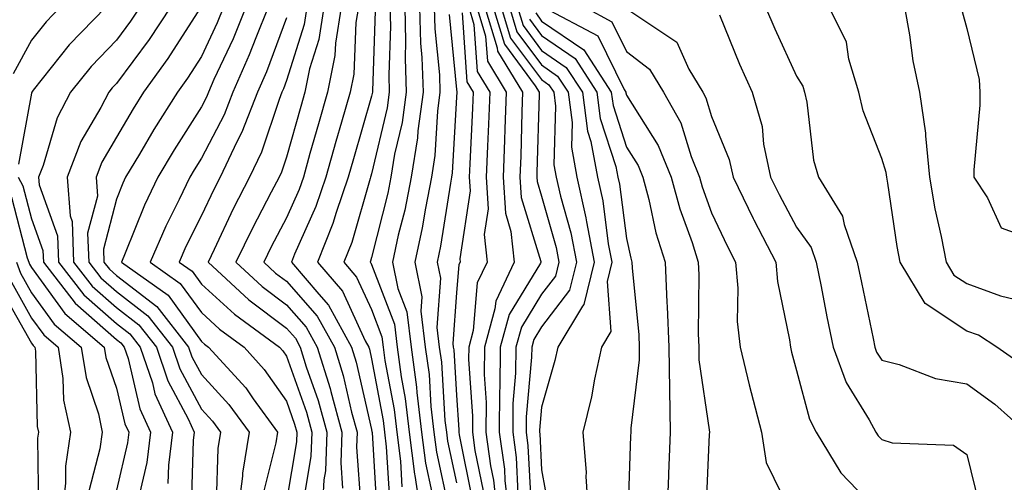
# Model space of a CAD drawing. Units: inches. Extents: x 992243 to 994883, y 7255658 to 7258298.
# Drawn here: x 993287 to 993402, y 7255826 to 7255880 of the extents above; entities that cross this region are included whole.
import ezdxf

# ---------------------------------------------------------------- set-up
doc = ezdxf.new("R2010")
doc.units = ezdxf.units.IN
doc.header["$MEASUREMENT"] = 0
doc.layers.add('Contour_99227255', color=7, linetype='Continuous', true_color=0x497d29)

msp = doc.modelspace()

# ---------------------------------------------------------------- linework, layer by layer
at = {"layer": 'Contour_99227255'}
for points in [[(993291.42, 7255881.92, 3060), (993289.77, 7255880.2, 3060), (993288.05, 7255878.04, 3060), (993285.91, 7255874.06, 3060)], [(993296.78, 7255881.92, 3061), (993292.5, 7255877.47, 3061), (993288.26, 7255872.13, 3061), (993288.09, 7255871.92, 3061), (993288.05, 7255871.81, 3061), (993286.53, 7255863.44, 3061)], [(993300.79, 7255881.92, 3062), (993299.71, 7255880.26, 3062), (993298.05, 7255878.02, 3062), (993295.06, 7255874.91, 3062), (993292.63, 7255871.92, 3062), (993291.07, 7255868.9, 3062), (993289.41, 7255863.28, 3062), (993288.88, 7255861.92, 3062), (993288.95, 7255861.02, 3062), (993291.12, 7255854.99, 3062), (993291.22, 7255851.92, 3062), (993294.2, 7255848.07, 3062), (993298.05, 7255844.7, 3062), (993299.61, 7255843.48, 3062), (993300.84, 7255841.92, 3062), (993302.27, 7255837.7, 3062), (993302.56, 7255836.43, 3062), (993304.63, 7255831.92, 3062), (993304.16, 7255828.03, 3062), (993304.09, 7255825.88, 3062)], [(993304.4, 7255881.92, 3063), (993301.88, 7255878.09, 3063), (993298.05, 7255872.91, 3063), (993297.56, 7255872.41, 3063), (993297.17, 7255871.92, 3063), (993296.23, 7255870.1, 3063), (993293.87, 7255866.1, 3063), (993292.27, 7255861.92, 3063), (993292.59, 7255857.38, 3063), (993292.84, 7255856.71, 3063), (993293.01, 7255851.92, 3063), (993295.21, 7255849.08, 3063), (993298.05, 7255846.59, 3063), (993300.68, 7255844.55, 3063), (993302.75, 7255841.92, 3063), (993304.08, 7255837.95, 3063), (993306.49, 7255833.48, 3063), (993307.2, 7255831.92, 3063), (993307.08, 7255830.95, 3063), (993306.84, 7255823.13, 3063)], [(993307.91, 7255881.78, 3064), (993304.1, 7255875.87, 3064), (993301.24, 7255871.92, 3064), (993300.01, 7255869.96, 3064), (993298.05, 7255866.61, 3064), (993296.31, 7255863.66, 3064), (993295.65, 7255861.92, 3064), (993295.8, 7255859.67, 3064), (993294.66, 7255855.31, 3064), (993294.79, 7255851.92, 3064), (993296.21, 7255850.08, 3064), (993298.05, 7255848.47, 3064), (993301.74, 7255845.61, 3064), (993304.64, 7255841.92, 3064), (993305.5, 7255839.37, 3064), (993308.05, 7255834.63, 3064), (993309.35, 7255833.22, 3064), (993310.3, 7255831.92, 3064), (993309.98, 7255829.99, 3064), (993309.77, 7255823.64, 3064)], [(993310.64, 7255881.92, 3065), (993309.9, 7255880.07, 3065), (993308.05, 7255876.12, 3065), (993306.41, 7255873.56, 3065), (993305.21, 7255871.92, 3065), (993302.44, 7255867.53, 3065), (993300.75, 7255864.62, 3065), (993299.13, 7255861.92, 3065), (993298.78, 7255861.19, 3065), (993298.05, 7255859.33, 3065), (993296.52, 7255853.45, 3065), (993296.58, 7255851.92, 3065), (993297.22, 7255851.09, 3065), (993298.05, 7255850.36, 3065), (993302.81, 7255846.68, 3065), (993306.54, 7255841.92, 3065), (993306.92, 7255840.79, 3065), (993308.05, 7255838.69, 3065), (993311.28, 7255835.15, 3065), (993313.65, 7255831.92, 3065), (993312.87, 7255827.1, 3065), (993312.86, 7255826.73, 3065), (993312.24, 7255821.92, 3065)], [(993313.26, 7255881.92, 3066), (993311.77, 7255878.2, 3066), (993309.51, 7255873.38, 3066), (993308.87, 7255871.92, 3066), (993308.64, 7255871.33, 3066), (993308.05, 7255870.2, 3066), (993304.83, 7255865.14, 3066), (993302.9, 7255861.92, 3066), (993301.34, 7255858.63, 3066), (993299.08, 7255852.95, 3066), (993298.64, 7255851.92, 3066), (993304.14, 7255848.01, 3066), (993308.05, 7255842.59, 3066), (993308.4, 7255842.27, 3066), (993308.89, 7255841.92, 3066), (993313.25, 7255837.12, 3066), (993314.14, 7255835.83, 3066), (993317, 7255831.92, 3066), (993316.79, 7255830.66, 3066), (993315.29, 7255824.68, 3066)], [(993315.88, 7255881.92, 3067), (993314.43, 7255878.3, 3067), (993313.67, 7255876.3, 3067), (993311.75, 7255871.92, 3067), (993310.71, 7255869.26, 3067), (993308.05, 7255864.15, 3067), (993307.18, 7255862.79, 3067), (993306.66, 7255861.92, 3067), (993305.42, 7255859.29, 3067), (993303.84, 7255856.13, 3067), (993302.03, 7255851.92, 3067), (993305.55, 7255849.42, 3067), (993308.05, 7255845.97, 3067), (993310.16, 7255844.03, 3067), (993313.05, 7255841.92, 3067), (993315.42, 7255839.29, 3067), (993318.05, 7255835.55, 3067), (993319, 7255832.87, 3067), (993319.26, 7255831.92, 3067), (993319.21, 7255830.76, 3067), (993318.05, 7255823.8, 3067)], [(993320.43, 7255881.92, 3069), (993320.11, 7255879.86, 3069), (993318.05, 7255873.29, 3069), (993317.68, 7255872.29, 3069), (993317.51, 7255871.92, 3069), (993317.17, 7255871.04, 3069), (993315.1, 7255864.87, 3069), (993313.71, 7255861.92, 3069), (993311.79, 7255858.18, 3069), (993309.54, 7255853.41, 3069), (993308.82, 7255851.92, 3069), (993313.61, 7255847.48, 3069), (993318.05, 7255844.13, 3069), (993319.09, 7255842.96, 3069), (993319.66, 7255841.92, 3069), (993320.38, 7255839.59, 3069), (993321.78, 7255835.65, 3069), (993322.81, 7255831.92, 3069), (993322.62, 7255827.35, 3069), (993322.44, 7255826.31, 3069), (993322.21, 7255821.92, 3069)], [(993322.45, 7255881.92, 3070), (993321.86, 7255878.11, 3070), (993320.77, 7255874.64, 3070), (993320.21, 7255871.92, 3070), (993319.73, 7255870.24, 3070), (993318.05, 7255864.27, 3070), (993317.46, 7255862.51, 3070), (993317.18, 7255861.92, 3070), (993316.26, 7255860.13, 3070), (993314.05, 7255855.92, 3070), (993312.09, 7255851.92, 3070), (993315.19, 7255849.06, 3070), (993318.05, 7255846.9, 3070), (993320.38, 7255844.25, 3070), (993321.67, 7255841.92, 3070), (993323.19, 7255837.06, 3070), (993323.26, 7255836.71, 3070), (993324.57, 7255831.92, 3070), (993324.43, 7255828.3, 3070), (993324.65, 7255825.32, 3070)], [(993324.49, 7255881.92, 3071), (993323.82, 7255877.69, 3071), (993323.75, 7255876.22, 3071), (993322.87, 7255871.92, 3071), (993321.8, 7255868.17, 3071), (993320.81, 7255864.68, 3071), (993320.03, 7255861.92, 3071), (993319.52, 7255860.45, 3071), (993318.05, 7255857.13, 3071), (993316.25, 7255853.72, 3071), (993315.37, 7255851.92, 3071), (993316.76, 7255850.63, 3071), (993318.05, 7255849.66, 3071), (993321.67, 7255845.54, 3071), (993323.68, 7255841.92, 3071), (993324.72, 7255838.59, 3071), (993325.71, 7255834.26, 3071), (993326.35, 7255831.92, 3071), (993326.27, 7255830.14, 3071), (993326.79, 7255823.18, 3071)], [(993326.51, 7255881.92, 3072), (993326.22, 7255880.09, 3072), (993325.96, 7255874.01, 3072), (993325.53, 7255871.92, 3072), (993324.51, 7255868.38, 3072), (993323.86, 7255866.11, 3072), (993322.66, 7255861.92, 3072), (993321.5, 7255858.47, 3072), (993319, 7255852.87, 3072), (993318.63, 7255851.92, 3072), (993321.84, 7255848.13, 3072), (993322.97, 7255846.84, 3072), (993325.7, 7255841.92, 3072), (993326.26, 7255840.13, 3072), (993328.05, 7255832.23, 3072), (993328.1, 7255831.97, 3072), (993328.11, 7255831.92, 3072), (993328.11, 7255831.86, 3072), (993328.67, 7255822.54, 3072)], [(993328.48, 7255881.49, 3073), (993328.15, 7255872.02, 3073), (993328.16, 7255871.92, 3073), (993328.05, 7255871.44, 3073), (993325.91, 7255864.06, 3073), (993325.3, 7255861.92, 3073), (993323.89, 7255857.76, 3073), (993323.51, 7255856.46, 3073), (993321.71, 7255851.92, 3073), (993324.62, 7255848.49, 3073), (993327.3, 7255842.67, 3073), (993327.72, 7255841.92, 3073), (993327.8, 7255841.67, 3073), (993328.05, 7255840.53, 3073), (993329.41, 7255833.28, 3073), (993329.56, 7255831.92, 3073), (993329.79, 7255830.18, 3073), (993330.15, 7255824.02, 3073)], [(993330.21, 7255881.92, 3074), (993330.28, 7255879.69, 3074), (993330.07, 7255873.94, 3074), (993330.14, 7255871.92, 3074), (993329.9, 7255870.07, 3074), (993328.05, 7255862.31, 3074), (993327.96, 7255862.01, 3074), (993327.93, 7255861.92, 3074), (993327.87, 7255861.74, 3074), (993325.73, 7255854.24, 3074), (993324.8, 7255851.92, 3074), (993326.29, 7255850.16, 3074), (993328.05, 7255846.33, 3074), (993329.27, 7255843.14, 3074), (993329.43, 7255841.92, 3074), (993329.63, 7255840.34, 3074), (993330.71, 7255834.58, 3074), (993331.02, 7255831.92, 3074), (993331.46, 7255828.51, 3074), (993331.63, 7255825.5, 3074)], [(993331.95, 7255881.92, 3075), (993332.06, 7255877.91, 3075), (993332, 7255875.87, 3075), (993332.12, 7255871.92, 3075), (993331.64, 7255868.33, 3075), (993330.76, 7255864.63, 3075), (993330.33, 7255861.92, 3075), (993329.95, 7255860.02, 3075), (993328.05, 7255852.45, 3075), (993327.93, 7255852.04, 3075), (993327.88, 7255851.92, 3075), (993327.96, 7255851.83, 3075), (993328.05, 7255851.64, 3075), (993330.74, 7255844.61, 3075), (993331.08, 7255841.92, 3075), (993331.54, 7255838.43, 3075), (993332.01, 7255835.88, 3075), (993332.47, 7255831.92, 3075), (993333.11, 7255826.98, 3075), (993333.15, 7255826.82, 3075), (993333.88, 7255821.92, 3075)], [(993333.68, 7255881.92, 3076), (993333.81, 7255877.68, 3076), (993333.98, 7255875.99, 3076), (993334.11, 7255871.92, 3076), (993333.5, 7255867.37, 3076), (993333.45, 7255866.52, 3076), (993332.71, 7255861.92, 3076), (993331.95, 7255858.02, 3076), (993331.2, 7255855.07, 3076), (993330.53, 7255851.92, 3076), (993331.15, 7255848.82, 3076), (993332.2, 7255846.07, 3076), (993332.72, 7255841.92, 3076), (993333.34, 7255837.21, 3076), (993333.39, 7255836.58, 3076), (993333.94, 7255831.92, 3076), (993334.4, 7255828.27, 3076), (993335.15, 7255824.82, 3076)], [(993335.42, 7255881.92, 3077), (993335.5, 7255879.37, 3077), (993336.03, 7255873.94, 3077), (993336.1, 7255871.92, 3077), (993335.79, 7255869.66, 3077), (993335.5, 7255864.47, 3077), (993335.09, 7255861.92, 3077), (993334.38, 7255858.25, 3077), (993334.02, 7255855.95, 3077), (993333.15, 7255851.92, 3077), (993333.97, 7255847.84, 3077), (993333.84, 7255846.13, 3077), (993334.37, 7255841.92, 3077), (993334.81, 7255838.68, 3077), (993335.04, 7255834.93, 3077), (993335.39, 7255831.92, 3077), (993335.7, 7255829.57, 3077), (993337.16, 7255822.81, 3077)], [(993338.72, 7255881.25, 3079), (993339.27, 7255873.14, 3079), (993340.01, 7255871.92, 3079), (993339.94, 7255870.03, 3079), (993339.61, 7255863.48, 3079), (993339.55, 7255861.92, 3079), (993339.65, 7255860.32, 3079), (993338.43, 7255852.3, 3079), (993338.47, 7255851.92, 3079), (993338.33, 7255851.64, 3079), (993338.05, 7255848.31, 3079), (993337.61, 7255842.36, 3079), (993337.67, 7255841.92, 3079), (993337.72, 7255841.59, 3079), (993338.05, 7255836.26, 3079), (993338.33, 7255832.2, 3079), (993338.33, 7255831.92, 3079), (993338.37, 7255831.6, 3079), (993339.94, 7255823.81, 3079)], [(993339.48, 7255881.92, 3080), (993340.1, 7255879.87, 3080), (993340.47, 7255874.34, 3080), (993341.96, 7255871.92, 3080), (993341.81, 7255868.16, 3080), (993341.68, 7255865.55, 3080), (993341.54, 7255861.92, 3080), (993341.77, 7255858.2, 3080), (993341.31, 7255855.18, 3080), (993341.64, 7255851.92, 3080), (993340.49, 7255849.48, 3080), (993340.01, 7255843.88, 3080), (993339.48, 7255841.92, 3080), (993339.46, 7255840.51, 3080), (993339.92, 7255833.8, 3080), (993339.91, 7255831.92, 3080), (993340.2, 7255829.77, 3080), (993341.16, 7255825.03, 3080)], [(993340.43, 7255881.92, 3081), (993341.47, 7255878.5, 3081), (993341.67, 7255875.54, 3081), (993343.89, 7255871.92, 3081), (993343.72, 7255867.59, 3081), (993343.69, 7255866.28, 3081), (993343.52, 7255861.92, 3081), (993343.79, 7255857.66, 3081), (993344.45, 7255855.52, 3081), (993344.82, 7255851.92, 3081), (993342.65, 7255847.32, 3081), (993342.57, 7255846.44, 3081), (993341.33, 7255841.92, 3081), (993341.29, 7255838.68, 3081), (993341.52, 7255835.39, 3081), (993341.49, 7255831.92, 3081), (993342.03, 7255827.94, 3081), (993342.38, 7255826.25, 3081), (993342.88, 7255821.92, 3081)], [(993341.39, 7255881.92, 3082), (993342.84, 7255877.13, 3082), (993342.87, 7255876.74, 3082), (993345.82, 7255871.92, 3082), (993345.74, 7255869.61, 3082), (993345.6, 7255864.37, 3082), (993345.5, 7255861.92, 3082), (993345.66, 7255859.53, 3082), (993347.98, 7255851.99, 3082), (993347.98, 7255851.92, 3082), (993347.93, 7255851.8, 3082), (993344.23, 7255845.74, 3082), (993343.18, 7255841.92, 3082), (993343.13, 7255837, 3082), (993343.12, 7255836.85, 3082), (993343.07, 7255831.92, 3082), (993343.67, 7255827.54, 3082), (993343.73, 7255826.24, 3082), (993344.24, 7255821.92, 3082)], [(993342.35, 7255881.92, 3083), (993343.67, 7255877.55, 3083), (993347.31, 7255872.66, 3083), (993347.77, 7255871.92, 3083), (993347.76, 7255871.63, 3083), (993347.51, 7255862.46, 3083), (993347.48, 7255861.92, 3083), (993347.52, 7255861.39, 3083), (993348.05, 7255859.67, 3083), (993349.76, 7255853.63, 3083), (993350.08, 7255851.92, 3083), (993349.69, 7255850.28, 3083), (993348.05, 7255848.16, 3083), (993345.69, 7255844.28, 3083), (993345.03, 7255841.92, 3083), (993345, 7255838.87, 3083), (993344.68, 7255835.29, 3083), (993344.65, 7255831.92, 3083), (993345.05, 7255828.92, 3083), (993345.27, 7255824.7, 3083)], [(993343.3, 7255881.92, 3084), (993344.41, 7255878.28, 3084), (993348.05, 7255873.38, 3084), (993348.92, 7255872.79, 3084), (993349.5, 7255871.92, 3084), (993349.7, 7255870.27, 3084), (993349.51, 7255863.38, 3084), (993349.78, 7255861.92, 3084), (993350.28, 7255859.69, 3084), (993351.5, 7255855.37, 3084), (993352.16, 7255851.92, 3084), (993351.35, 7255848.62, 3084), (993348.05, 7255844.32, 3084), (993347.14, 7255842.83, 3084), (993346.89, 7255841.92, 3084), (993346.88, 7255840.75, 3084), (993346.24, 7255833.73, 3084), (993346.22, 7255831.92, 3084), (993346.45, 7255830.32, 3084), (993346.81, 7255823.16, 3084)], [(993344.27, 7255881.92, 3085), (993345.15, 7255879.02, 3085), (993348.05, 7255875.11, 3085), (993349.94, 7255873.81, 3085), (993351.18, 7255871.92, 3085), (993351.63, 7255868.34, 3085), (993351.56, 7255865.43, 3085), (993352.19, 7255861.92, 3085), (993353.26, 7255857.13, 3085), (993353.33, 7255856.64, 3085), (993354.23, 7255851.92, 3085), (993353.02, 7255846.95, 3085), (993352.85, 7255846.72, 3085), (993349.96, 7255841.92, 3085), (993349.62, 7255840.35, 3085), (993348.05, 7255834.85, 3085), (993347.81, 7255832.16, 3085), (993347.81, 7255831.92, 3085), (993347.84, 7255831.71, 3085), (993348.05, 7255827.48, 3085), (993348.89, 7255822.76, 3085)], [(993345.23, 7255881.92, 3086), (993345.88, 7255879.75, 3086), (993348.05, 7255876.83, 3086), (993350.96, 7255874.83, 3086), (993352.87, 7255871.92, 3086), (993353.46, 7255867.33, 3086), (993353.85, 7255866.12, 3086), (993354.61, 7255861.92, 3086), (993355.24, 7255859.11, 3086), (993355.9, 7255854.07, 3086), (993356.31, 7255851.92, 3086), (993355.76, 7255849.63, 3086), (993356.2, 7255843.77, 3086), (993355.09, 7255841.92, 3086), (993354.27, 7255838.14, 3086), (993353.91, 7255836.06, 3086), (993352.9, 7255831.92, 3086), (993353.28, 7255827.15, 3086), (993353.26, 7255826.71, 3086), (993353.58, 7255821.92, 3086)], [(993347.36, 7255881.23, 3088), (993348.05, 7255880.28, 3088), (993353, 7255876.87, 3088), (993356.25, 7255871.92, 3088), (993356.46, 7255870.33, 3088), (993358.05, 7255865.44, 3088), (993359.42, 7255863.29, 3088), (993359.96, 7255861.92, 3088), (993360.67, 7255859.3, 3088), (993361.5, 7255855.37, 3088), (993362.57, 7255851.92, 3088), (993362.79, 7255847.18, 3088), (993362.84, 7255846.71, 3088), (993363.03, 7255841.92, 3088), (993363.08, 7255836.95, 3088), (993363.09, 7255836.88, 3088), (993363.16, 7255831.92, 3088), (993362.97, 7255827, 3088), (993362.96, 7255826.83, 3088), (993362.78, 7255821.92, 3088)], [(993348.29, 7255881.92, 3089), (993354.65, 7255878.52, 3089), (993357.76, 7255872.21, 3089), (993357.95, 7255871.92, 3089), (993357.96, 7255871.83, 3089), (993358.05, 7255871.56, 3089), (993361.78, 7255865.65, 3089), (993363.29, 7255861.92, 3089), (993364.3, 7255858.17, 3089), (993365.75, 7255854.22, 3089), (993366.47, 7255851.92, 3089), (993366.54, 7255850.41, 3089), (993366.47, 7255843.5, 3089), (993366.54, 7255841.92, 3089), (993366.55, 7255840.42, 3089), (993367.78, 7255832.19, 3089), (993367.79, 7255831.92, 3089), (993367.78, 7255831.65, 3089), (993367.38, 7255822.59, 3089)], [(993353.12, 7255881.92, 3090), (993356.33, 7255880.2, 3090), (993358.05, 7255876.71, 3090), (993360.75, 7255874.62, 3090), (993362.39, 7255871.92, 3090), (993364.42, 7255868.29, 3090), (993365.64, 7255864.33, 3090), (993366.61, 7255861.92, 3090), (993366.92, 7255860.79, 3090), (993368.05, 7255857.71, 3090), (993369.9, 7255853.77, 3090), (993370.85, 7255851.92, 3090), (993371.13, 7255848.84, 3090), (993371.07, 7255844.94, 3090), (993371.4, 7255841.92, 3090), (993372.48, 7255837.49, 3090), (993372.7, 7255836.57, 3090), (993373.9, 7255831.92, 3090), (993374.48, 7255828.35, 3090), (993377.22, 7255822.75, 3090)], [(993358.56, 7255881.41, 3091), (993363.94, 7255877.81, 3091), (993365.35, 7255874.62, 3091), (993367, 7255871.92, 3091), (993367.38, 7255871.25, 3091), (993368.05, 7255869.06, 3091), (993370.13, 7255864, 3091), (993370.57, 7255861.92, 3091), (993372.94, 7255857.03, 3091), (993373.01, 7255856.88, 3091), (993375.59, 7255851.92, 3091), (993375.78, 7255849.65, 3091), (993377.21, 7255842.76, 3091), (993377.31, 7255841.92, 3091), (993377.45, 7255841.32, 3091), (993378.05, 7255839.16, 3091), (993379.56, 7255833.43, 3091), (993380.36, 7255831.92, 3091), (993383.26, 7255827.13, 3091), (993388.05, 7255822.1, 3091)], [(993374.4, 7255881.92, 3093), (993375.48, 7255879.35, 3093), (993378.05, 7255873.81, 3093), (993378.76, 7255872.63, 3093), (993378.99, 7255871.92, 3093), (993379.25, 7255870.72, 3093), (993380.04, 7255863.91, 3093), (993380.63, 7255861.92, 3093), (993383.45, 7255857.32, 3093), (993383.62, 7255856.35, 3093), (993385.18, 7255851.92, 3093), (993385.66, 7255849.53, 3093), (993387.04, 7255842.93, 3093), (993387.25, 7255841.92, 3093), (993387.46, 7255841.33, 3093), (993388.05, 7255840.39, 3093), (993390.09, 7255839.88, 3093), (993394.37, 7255838.24, 3093), (993398.05, 7255837.6, 3093), (993401.35, 7255835.22, 3093), (993405.05, 7255831.92, 3093)], [(993405.39, 7255839.26, 3094), (993401.58, 7255841.92, 3094), (993399.44, 7255843.31, 3094), (993398.05, 7255843.81, 3094), (993393.16, 7255847.03, 3094), (993390.23, 7255851.92, 3094), (993389.88, 7255853.75, 3094), (993388.76, 7255861.21, 3094), (993388.64, 7255861.92, 3094), (993388.58, 7255862.45, 3094), (993388.05, 7255864.09, 3094), (993385.86, 7255869.73, 3094), (993385.37, 7255871.92, 3094), (993384.19, 7255875.78, 3094), (993383.91, 7255877.78, 3094), (993381.87, 7255881.92, 3094)], [(993390.72, 7255881.92, 3095), (993391.32, 7255878.65, 3095), (993391.72, 7255875.59, 3095), (993392.5, 7255871.92, 3095), (993393.22, 7255867.09, 3095), (993393.19, 7255866.78, 3095), (993393.66, 7255861.92, 3095), (993394.32, 7255858.19, 3095), (993395.04, 7255854.93, 3095), (993395.62, 7255851.92, 3095), (993396.53, 7255850.4, 3095), (993398.05, 7255849.4, 3095), (993402.03, 7255847.94, 3095), (993403.67, 7255847.55, 3095)], [(993397.52, 7255881.39, 3096), (993398.05, 7255879.39, 3096), (993399.52, 7255873.39, 3096), (993399.61, 7255871.92, 3096), (993399.59, 7255870.38, 3096), (993398.89, 7255862.76, 3096), (993398.88, 7255861.92, 3096), (993400.5, 7255859.47, 3096), (993402.09, 7255855.96, 3096), (993405.06, 7255854.91, 3096)], [(993318.05, 7255880.64, 3068), (993315.68, 7255874.29, 3068), (993314.63, 7255871.92, 3068), (993312.78, 7255867.19, 3068), (993312.2, 7255866.07, 3068), (993310.25, 7255861.92, 3068), (993309.5, 7255860.47, 3068), (993308.05, 7255857.4, 3068), (993306.22, 7255853.75, 3068), (993305.44, 7255851.92, 3068), (993306.97, 7255850.84, 3068), (993308.05, 7255849.34, 3068), (993311.92, 7255845.79, 3068), (993317.21, 7255841.92, 3068), (993317.61, 7255841.48, 3068), (993318.05, 7255840.86, 3068), (993320.39, 7255834.26, 3068), (993321.04, 7255831.92, 3068), (993320.91, 7255829.06, 3068), (993320.06, 7255823.93, 3068)], [(993337.18, 7255881.05, 3078), (993338.05, 7255872.21, 3078), (993338.07, 7255871.94, 3078), (993338.08, 7255871.92, 3078), (993338.08, 7255871.89, 3078), (993338.05, 7255871.31, 3078), (993337.55, 7255862.42, 3078), (993337.47, 7255861.92, 3078), (993337.34, 7255861.21, 3078), (993336.17, 7255853.8, 3078), (993335.77, 7255851.92, 3078), (993336.16, 7255850.03, 3078), (993335.73, 7255844.24, 3078), (993336.02, 7255841.92, 3078), (993336.26, 7255840.13, 3078), (993336.69, 7255833.28, 3078), (993336.85, 7255831.92, 3078), (993336.99, 7255830.86, 3078), (993338.05, 7255825.95, 3078)], [(993346.61, 7255880.48, 3087), (993348.05, 7255878.56, 3087), (993351.99, 7255875.86, 3087), (993354.56, 7255871.92, 3087), (993354.95, 7255868.82, 3087), (993356.8, 7255863.17, 3087), (993357.02, 7255861.92, 3087), (993357.21, 7255861.08, 3087), (993358.05, 7255854.68, 3087), (993358.53, 7255852.4, 3087), (993358.68, 7255851.92, 3087), (993358.71, 7255851.26, 3087), (993359.48, 7255843.35, 3087), (993359.53, 7255841.92, 3087), (993359.54, 7255840.43, 3087), (993358.53, 7255832.4, 3087), (993358.53, 7255831.92, 3087), (993358.51, 7255831.46, 3087), (993358.21, 7255822.08, 3087)], [(993368.98, 7255880.99, 3092), (993371.33, 7255875.2, 3092), (993372.8, 7255871.92, 3092), (993374, 7255867.87, 3092), (993374.16, 7255865.81, 3092), (993374.98, 7255861.92, 3092), (993375.99, 7255859.86, 3092), (993378.05, 7255856.01, 3092), (993379.76, 7255853.63, 3092), (993380.36, 7255851.92, 3092), (993380.93, 7255849.04, 3092), (993381.61, 7255845.48, 3092), (993382.34, 7255841.92, 3092), (993383.89, 7255837.76, 3092), (993386.59, 7255833.38, 3092), (993387.37, 7255831.92, 3092), (993387.63, 7255831.5, 3092), (993388.05, 7255831.05, 3092), (993389.3, 7255830.67, 3092), (993396.5, 7255830.37, 3092), (993398.05, 7255829.3, 3092), (993399.51, 7255823.38, 3092)], [(993286.48, 7255861.92, 3061), (993287.03, 7255860.9, 3061), (993288.05, 7255857.02, 3061), (993289.4, 7255853.27, 3061), (993289.45, 7255851.92, 3061), (993293.2, 7255847.07, 3061), (993298.05, 7255842.82, 3061), (993298.56, 7255842.43, 3061), (993298.95, 7255841.92, 3061), (993299.41, 7255840.56, 3061), (993300.8, 7255834.67, 3061), (993302.05, 7255831.92, 3061), (993301.62, 7255828.35, 3061), (993300.77, 7255824.64, 3061), (993300.37, 7255821.92, 3061), (993299.15, 7255820.82, 3061), (993298.05, 7255820.24, 3061), (993293.5, 7255816.47, 3061), (993288.3, 7255811.92, 3061), (993288.05, 7255811.67, 3061), (993287.74, 7255811.61, 3061), (993280.26, 7255809.71, 3061)], [(993285.69, 7255859.56, 3060), (993287.55, 7255852.42, 3060), (993287.74, 7255851.92, 3060), (993287.82, 7255851.69, 3060), (993288.05, 7255851.28, 3060), (993291.99, 7255845.86, 3060), (993296.62, 7255841.92, 3060), (993296.81, 7255840.68, 3060), (993298.05, 7255837.07, 3060), (993299.04, 7255832.91, 3060), (993299.49, 7255831.92, 3060), (993299.33, 7255830.64, 3060), (993298.05, 7255825.1, 3060), (993297.39, 7255822.58, 3060), (993297.31, 7255821.92, 3060), (993292.23, 7255817.74, 3060), (993288.05, 7255814.1, 3060), (993286.46, 7255813.51, 3060)], [(993286.3, 7255851.92, 3059), (993286.75, 7255850.62, 3059), (993288.05, 7255848.31, 3059), (993290.74, 7255844.61, 3059), (993293.9, 7255841.92, 3059), (993294.47, 7255838.34, 3059), (993295.92, 7255834.05, 3059), (993296.38, 7255831.92, 3059), (993296.1, 7255829.97, 3059), (993294.83, 7255825.14, 3059), (993294.47, 7255821.92, 3059), (993290.94, 7255819.03, 3059), (993288.05, 7255816.5, 3059), (993284.7, 7255815.27, 3059)], [(993285.69, 7255849.56, 3058), (993288.05, 7255845.34, 3058), (993289.49, 7255843.36, 3058), (993291.18, 7255841.92, 3058), (993291.76, 7255838.21, 3058), (993291.81, 7255835.68, 3058), (993292.63, 7255831.92, 3058), (993292.04, 7255827.93, 3058), (993292.06, 7255825.93, 3058), (993291.62, 7255821.92, 3058), (993289.66, 7255820.31, 3058), (993288.05, 7255818.9, 3058), (993283.26, 7255817.13, 3058)], [(993284.61, 7255848.48, 3057), (993288.05, 7255842.37, 3057), (993288.24, 7255842.11, 3057), (993288.46, 7255841.92, 3057), (993288.54, 7255841.43, 3057), (993288.72, 7255832.59, 3057), (993288.87, 7255831.92, 3057), (993288.76, 7255831.21, 3057), (993288.87, 7255822.74, 3057), (993288.78, 7255821.92, 3057), (993288.38, 7255821.59, 3057), (993288.05, 7255821.3, 3057), (993287.07, 7255820.94, 3057), (993281.49, 7255818.48, 3057)]]:
    msp.add_polyline3d(points, dxfattribs=at)

doc.saveas('drawing.dxf')
